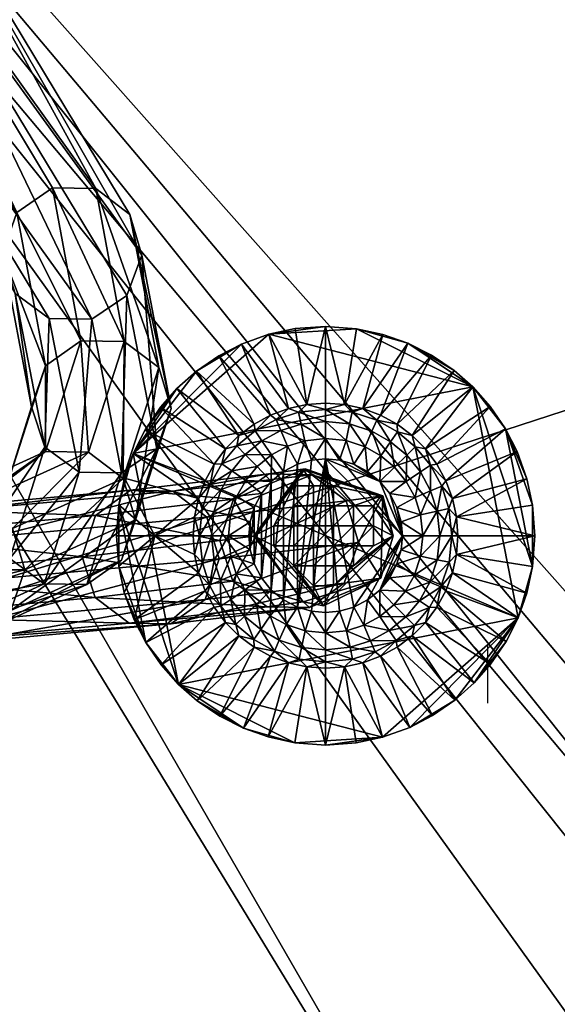
# Model space of a CAD drawing. Units: millimetres. Extents: x -670 to 670, y -669 to 671.
# Drawn here: x 14 to 33, y -16 to 19 of the extents above; entities that cross this region are included whole.
import ezdxf

# ---------------------------------------------------------------- set-up
doc = ezdxf.new("R2010")
doc.units = ezdxf.units.MM
doc.header["$MEASUREMENT"] = 0
doc.layers.add('DEFAULT', color=7, linetype='Continuous')
doc.layers.add('PREDEFINITO', color=7, linetype='Continuous')

msp = doc.modelspace()

# ---------------------------------------------------------------- linework, layer by layer
at = {"layer": 'DEFAULT'}
msp.add_line((30.851, -3.167, 68.7), (30.851, -5.264, 68.7), dxfattribs=at)
msp.add_circle((0.051, 0.736, 66.5), 69.8, dxfattribs=at)
msp.add_rational_spline([(69.351, 0.736, 2.7), (69.351, -45.57, 2.7), (26.571, -63.29, 2.7), (-16.21, -81.01, 2.7), (-48.952, -48.268, 2.7), (-81.695, -15.525, 2.7), (-63.975, 27.256, 2.7), (-46.254, 70.036, 2.7), (0.051, 70.036, 2.7), (28.756, 70.036, 2.7), (49.054, 49.738, 2.7), (69.351, 29.441, 2.7), (69.351, 0.736, 2.7)], [1, 0.831468613187, 1, 0.831468613187, 1, 0.831468613187, 1, 0.831468613187, 1, 0.923878723631, 1, 0.923878723631, 1], degree=2, knots=[0, 0, 0, 81.642991, 81.642991, 163.285982, 163.285982, 244.928973, 244.928973, 326.571964, 326.571964, 381.000001, 381.000001, 435.428038, 435.428038, 435.428038], dxfattribs=at)

# ---------------------------------------------------------------- meshes
at = {"layer": 'PREDEFINITO'}
mesh = msp.add_polyface(dxfattribs=at)
corners = [(-24.816, 43.805, 1233.11), (-30.868, 42.826, 1233.916), (-26.062, 45.964, 1233.916), (-21.98, 50.467, 1235.127), (-27.146, 47.841, 1235.127), (-28.067, 49.437, 1236.671), (-22.726, 52.152, 1236.671), (-21.102, 48.486, 1233.916), (-20.092, 46.206, 1233.11), (-16.289, 50.339, 1233.916), (-16.967, 52.398, 1235.127), (-15.509, 47.972, 1233.11), (-10.433, 49.351, 1233.11), (-10.959, 51.788, 1233.916), (-5.853, 50.117, 1233.11), (-23.449, 41.437, 1232.819), (-27.104, 39.096, 1232.819), (0.256, 47.734, 1232.819), (-2.129, 47.684, 1232.819), (-0.769, 50.462, 1233.11), (-4.489, 47.515, 1232.819), (-6.816, 47.23, 1232.819), (-9.103, 46.834, 1232.819), (-11.342, 46.333, 1232.819), (-13.526, 45.73, 1232.819), (-15.65, 45.034, 1232.819), (-19.696, 43.384, 1232.819), (-29.392, 40.817, 1233.11), (3.632, 50.339, 1233.11), (-30.528, 36.426, 1232.819), (-27.104, 39.096, 1232.819), (-15.65, 45.034, 1232.819), (-23.449, 41.437, 1232.819), (-19.696, 43.384, 1232.819), (-4.489, 47.515, 1232.819), (-2.129, 47.684, 1232.819), (2.655, 47.662, 1232.819), (0.256, 47.734, 1232.819), (5.06, 47.467, 1232.819), (7.462, 47.146, 1232.819), (-0.153, -46.265, 1232.819), (-43.231, 19.054, 1232.819), (-13.526, 45.73, 1232.819), (-36.565, 30.2, 1232.819), (35.795, 48.926, 1254.819), (30.939, 52.173, 1254.819), (-54.807, -23.567, 1254.819), (-59.941, -0.255, 1254.819), (-58.6, -11.914, 1254.819), (-29.949, 52.696, 1254.819)]
mesh.append_faces([[corners[k] for k in face] for face in [(0, 1, 2, 2), (3, 4, 5, 5), (3, 5, 6, 6), (7, 2, 4, 4), (7, 4, 3, 3), (8, 0, 2, 2), (8, 2, 7, 7), (9, 7, 3, 3), (9, 3, 10, 10), (11, 8, 7, 7), (11, 7, 9, 9), (12, 11, 9, 9), (12, 9, 13, 13), (14, 12, 13, 13), (15, 16, 0, 0), (17, 18, 19, 19), (18, 20, 14, 14), (20, 21, 14, 14), (21, 22, 12, 12), (22, 23, 12, 12), (23, 24, 11, 11), (24, 25, 11, 11), (25, 26, 8, 8), (26, 15, 0, 0), (27, 0, 16, 16), (0, 8, 26, 26), (8, 11, 25, 25), (11, 12, 23, 23), (12, 14, 21, 21), (14, 19, 18, 18), (19, 28, 17, 17), (29, 30, 31, 31), (30, 32, 33, 33), (33, 31, 30, 30), (34, 35, 36, 36), (35, 37, 36, 36), (36, 38, 34, 34), (38, 39, 34, 34), (40, 41, 42, 42), (43, 29, 31, 31), (44, 45, 46, 46), (47, 48, 45, 45), (48, 46, 45, 45), (49, 47, 45, 45)]])
mesh = msp.add_polyface(dxfattribs=at)
corners = [(29.679, 40.68, 1233.11), (25.654, 43.372, 1233.11), (26.938, 45.509, 1233.916), (31.164, 42.682, 1233.916), (36.733, 40.899, 1235.127), (33.553, 45.903, 1236.671), (37.975, 42.26, 1236.671), (35.271, 39.299, 1233.916), (32.455, 44.423, 1235.127), (33.59, 37.458, 1233.11), (38.778, 35.776, 1233.916), (36.929, 34.104, 1233.11), (35.799, 31.248, 1232.819), (34.308, 32.913, 1232.819), (32.717, 34.527, 1232.819), (31.029, 36.081, 1232.819), (29.246, 37.567, 1232.819), (27.373, 38.977, 1232.819), (25.414, 40.304, 1232.819), (23.374, 41.539, 1232.819), (21.572, 45.571, 1233.11), (40.134, 30.177, 1233.11), (-13.526, 45.73, 1232.819), (-11.342, 46.333, 1232.819), (33.844, -31.931, 1232.819), (-9.103, 46.834, 1232.819), (43.027, -18.294, 1232.819), (-6.816, 47.23, 1232.819), (35.799, 31.248, 1232.819), (7.462, 47.146, 1232.819), (9.85, 46.701, 1232.819), (16.839, 44.634, 1232.819), (19.079, 43.71, 1232.819), (25.414, 40.304, 1232.819), (21.26, 42.677, 1232.819), (23.374, 41.539, 1232.819), (27.373, 38.977, 1232.819), (34.308, 32.913, 1232.819), (29.246, 37.567, 1232.819), (31.029, 36.081, 1232.819), (32.717, 34.527, 1232.819), (38.478, 27.797, 1232.819), (44.759, -13.763, 1232.819), (43.951, -16.054, 1232.819), (41.994, -20.475, 1232.819), (35.795, 48.926, 1254.819), (-54.807, -23.567, 1254.819), (58.703, 13.383, 1254.819)]
mesh.append_faces([[corners[k] for k in face] for face in [(0, 1, 2, 2), (0, 2, 3, 3), (4, 5, 6, 6), (7, 3, 8, 8), (7, 8, 4, 4), (9, 0, 3, 3), (9, 3, 7, 7), (10, 7, 4, 4), (11, 9, 7, 7), (11, 7, 10, 10), (12, 13, 11, 11), (13, 14, 11, 11), (14, 15, 9, 9), (15, 16, 9, 9), (16, 17, 0, 0), (17, 18, 0, 0), (18, 19, 1, 1), (20, 1, 19, 19), (1, 0, 18, 18), (0, 9, 16, 16), (9, 11, 14, 14), (11, 21, 12, 12), (22, 23, 24, 24), (23, 25, 26, 26), (25, 27, 28, 28), (29, 30, 28, 28), (31, 32, 33, 33), (32, 34, 33, 33), (34, 35, 33, 33), (33, 36, 37, 37), (36, 38, 39, 39), (39, 40, 37, 37), (37, 28, 33, 33), (28, 41, 25, 25), (42, 43, 25, 25), (43, 26, 25, 25), (26, 44, 23, 23), (28, 27, 29, 29), (28, 30, 31, 31), (31, 33, 28, 28), (37, 36, 39, 39), (25, 41, 42, 42), (45, 46, 47, 47)]])
mesh = msp.add_polyface(dxfattribs=at)
corners = [(42.689, -24.869, 1233.11), (44.888, -20.786, 1233.11), (47.135, -21.865, 1233.916), (44.826, -26.152, 1233.916), (43.74, -31.67, 1235.127), (48.264, -28.216, 1236.671), (45.22, -32.767, 1236.671), (41.999, -30.379, 1233.916), (46.684, -27.268, 1235.127), (39.997, -28.894, 1233.11), (41.576, -37.19, 1236.671), (46.465, -33.691, 1238.564), (42.721, -38.235, 1238.564), (40.216, -35.947, 1235.127), (38.616, -34.486, 1233.916), (36.775, -32.804, 1233.11), (35.093, -37.992, 1233.916), (33.421, -36.143, 1233.11), (30.565, -35.013, 1232.819), (32.23, -33.522, 1232.819), (33.844, -31.931, 1232.819), (35.398, -30.243, 1232.819), (36.884, -28.461, 1232.819), (38.294, -26.588, 1232.819), (39.621, -24.628, 1232.819), (40.856, -22.589, 1232.819), (41.994, -20.475, 1232.819), (43.027, -18.294, 1232.819), (43.951, -16.054, 1232.819), (46.677, -16.573, 1233.11), (44.759, -13.763, 1232.819), (29.494, -39.348, 1233.11), (41.994, -20.475, 1232.819), (40.856, -22.589, 1232.819), (39.621, -24.628, 1232.819), (38.294, -26.588, 1232.819), (33.844, -31.931, 1232.819), (36.884, -28.461, 1232.819), (35.398, -30.243, 1232.819), (-13.526, 45.73, 1232.819), (-0.153, -46.265, 1232.819), (-11.342, 46.333, 1232.819), (-54.807, -23.567, 1254.819), (48.242, -35.009, 1254.819), (58.703, 13.383, 1254.819)]
mesh.append_faces([[corners[k] for k in face] for face in [(0, 1, 2, 2), (0, 2, 3, 3), (4, 5, 6, 6), (7, 3, 8, 8), (7, 8, 4, 4), (9, 0, 3, 3), (9, 3, 7, 7), (10, 6, 11, 11), (10, 11, 12, 12), (13, 4, 6, 6), (13, 6, 10, 10), (14, 7, 4, 4), (14, 4, 13, 13), (15, 9, 7, 7), (15, 7, 14, 14), (16, 14, 13, 13), (17, 15, 14, 14), (17, 14, 16, 16), (18, 19, 17, 17), (19, 20, 17, 17), (20, 21, 15, 15), (21, 22, 15, 15), (22, 23, 9, 9), (23, 24, 9, 9), (24, 25, 0, 0), (25, 26, 1, 1), (26, 27, 1, 1), (27, 28, 29, 29), (28, 30, 29, 29), (29, 1, 27, 27), (1, 0, 25, 25), (0, 9, 24, 24), (9, 15, 22, 22), (15, 17, 20, 20), (17, 31, 18, 18), (32, 33, 34, 34), (34, 35, 36, 36), (35, 37, 36, 36), (37, 38, 36, 36), (39, 36, 40, 40), (36, 41, 34, 34), (41, 32, 34, 34), (42, 43, 44, 44)]])
mesh = msp.add_polyface(dxfattribs=at)
corners = [(24.622, 2.519, 1201.2), (24.245, 3.115, 1201.204), (23.907, 2.519, 1201.2), (25.338, 2.519, 1201.2), (15.139, 8.515, 445.336), (13.921, 9.412, 445.103), (14.98, 3.908, 411.431), (16.211, 3.007, 411.56), (13.468, 10.847, 444.821), (14.511, 5.351, 411.223), (13.253, 1.371, 377.62), (7.077, 21.813, 518.838), (5.451, 24.151, 518.214), (17.926, 9.347, 445.358), (16.663, 8.492, 445.433), (17.738, 2.983, 411.562), (18.994, 3.843, 411.437), (9.85, 22.647, 519.107), (1.984, 29.218, 568.513), (18.03, 12.249, 444.85), (18.458, 10.786, 445.135), (19.511, 5.289, 411.228), (19.067, 6.759, 411.016), (18.239, 1.308, 377.246), (17.787, 2.788, 377.151), (9.991, 25.555, 518.648), (2.099, 32.152, 568.26), (15.002, 3.752, 377.279), (16.549, 3.723, 377.164), (12.602, 1.934, 342.808), (15.26, 13.202, 444.512), (16.808, 13.173, 444.612), (17.832, 7.688, 410.883), (16.28, 7.717, 410.88), (7.257, 26.51, 518.09), (23.016, 2.949, 1131.474), (24.561, 2.92, 1131.327), (19.579, 2.332, 1096.988), (24.321, 3.125, 1154.049), (27.106, 2.157, 1154.001), (24.321, 3.125, 1169.367), (13.468, 10.847, 444.821), (13.974, 12.312, 444.592), (15.002, 6.822, 411.011), (14.511, 5.351, 411.223), (13.733, 2.852, 377.454), (13.253, 1.371, 377.62), (5.451, 24.151, 518.214), (24.245, 3.115, 1201.204), (27.031, 2.147, 1201.2)]
mesh.append_faces([[corners[k] for k in face] for face in [(0, 1, 2, 2), (3, 1, 0, 0), (4, 5, 6, 6), (4, 6, 7, 7), (5, 8, 9, 9), (5, 9, 6, 6), (6, 9, 10, 10), (5, 4, 11, 11), (12, 8, 5, 5), (11, 12, 5, 5), (13, 14, 15, 15), (13, 15, 16, 16), (14, 4, 7, 7), (14, 7, 15, 15), (14, 13, 17, 17), (11, 4, 14, 14), (17, 11, 14, 14), (18, 11, 17, 17), (19, 20, 21, 21), (19, 21, 22, 22), (20, 13, 16, 16), (20, 16, 21, 21), (22, 21, 23, 23), (22, 23, 24, 24), (20, 19, 25, 25), (17, 13, 20, 20), (25, 17, 20, 20), (26, 17, 25, 25), (27, 28, 29, 29), (30, 31, 32, 32), (30, 32, 33, 33), (31, 19, 22, 22), (31, 22, 32, 32), (32, 22, 24, 24), (32, 24, 28, 28), (33, 32, 28, 28), (33, 28, 27, 27), (31, 30, 34, 34), (25, 19, 31, 31), (34, 25, 31, 31), (35, 36, 37, 37), (36, 35, 38, 38), (38, 39, 36, 36), (40, 39, 38, 38), (41, 42, 43, 43), (41, 43, 44, 44), (42, 30, 33, 33), (42, 33, 43, 43), (43, 33, 27, 27), (43, 27, 45, 45), (44, 43, 45, 45), (44, 45, 46, 46), (42, 41, 47, 47), (34, 30, 42, 42), (47, 34, 42, 42), (48, 49, 40, 40)]])
mesh = msp.add_polyface(dxfattribs=at)
corners = [(-33.488, -35.989, 1233.11), (-29.577, -39.212, 1233.11), (-31.062, -41.214, 1233.916), (-35.169, -37.83, 1233.916), (-42.798, -38.038, 1238.564), (-39.707, -42.8, 1240.717), (-43.665, -38.823, 1240.717), (-41.648, -36.998, 1236.671), (-38.918, -41.936, 1238.564), (-40.282, -35.762, 1235.127), (-36.63, -39.43, 1235.127), (-37.873, -40.791, 1236.671), (-38.675, -34.308, 1233.916), (-36.826, -32.635, 1233.11), (-45.272, -32.558, 1236.671), (-43.787, -31.468, 1235.127), (-42.04, -30.185, 1233.916), (-40.031, -28.709, 1233.11), (-43.02, -24.133, 1233.11), (-42.647, -18.91, 1232.819), (-40.652, -22.766, 1232.819), (-43.02, -24.133, 1233.11), (-40.652, -22.766, 1232.819), (-38.376, -26.328, 1232.819), (-35.696, -29.78, 1232.819), (-34.205, -31.445, 1232.819), (-32.615, -33.058, 1232.819), (-30.927, -34.612, 1232.819), (-29.144, -36.098, 1232.819), (-27.271, -37.509, 1232.819), (-25.311, -38.835, 1232.819), (-44.737, 14.982, 1232.819), (-43.231, 19.054, 1232.819), (-0.153, -46.265, 1232.819), (-2.553, -46.194, 1232.819), (-35.696, -29.78, 1232.819), (-23.272, -40.071, 1232.819), (-25.311, -38.835, 1232.819), (-27.271, -37.509, 1232.819), (-29.144, -36.098, 1232.819), (-30.927, -34.612, 1232.819), (-32.615, -33.058, 1232.819), (-34.205, -31.445, 1232.819), (-38.376, -26.328, 1232.819), (-40.652, -22.766, 1232.819), (-54.807, -23.567, 1254.819), (-51.91, -29.266, 1254.819), (44.355, -39.727, 1254.819), (48.242, -35.009, 1254.819)]
mesh.append_faces([[corners[k] for k in face] for face in [(0, 1, 2, 2), (0, 2, 3, 3), (4, 5, 6, 6), (7, 8, 4, 4), (9, 10, 11, 11), (9, 11, 7, 7), (12, 3, 10, 10), (12, 10, 9, 9), (13, 0, 3, 3), (13, 3, 12, 12), (14, 7, 4, 4), (15, 9, 7, 7), (16, 12, 9, 9), (16, 9, 15, 15), (17, 13, 12, 12), (17, 12, 16, 16), (18, 17, 16, 16), (19, 20, 21, 21), (22, 23, 18, 18), (23, 24, 17, 17), (24, 25, 13, 13), (25, 26, 13, 13), (26, 27, 0, 0), (27, 28, 0, 0), (28, 29, 1, 1), (29, 30, 1, 1), (1, 0, 28, 28), (0, 13, 26, 26), (13, 17, 24, 24), (17, 18, 23, 23), (31, 32, 33, 33), (33, 34, 35, 35), (36, 37, 35, 35), (37, 38, 35, 35), (38, 39, 35, 35), (39, 40, 41, 41), (41, 42, 35, 35), (35, 43, 33, 33), (43, 44, 31, 31), (31, 33, 43, 43), (35, 34, 36, 36), (35, 39, 41, 41), (45, 46, 47, 47), (47, 48, 45, 45)]])
mesh = msp.add_polyface(dxfattribs=at)
corners = [(25.051, 8.234, 1232.819), (24.376, 5.431, 1203.016), (23.958, 8.154, 1232.819), (23.015, 7.953, 1232.819), (23.715, 5.287, 1203.016), (22.036, 7.601, 1232.819), (23.08, 5.05, 1203.016), (21.22, 7.182, 1232.819), (22.486, 4.726, 1203.016), (20.418, 6.632, 1232.819), (21.944, 4.32, 1203.016), (19.722, 6.012, 1232.819), (21.465, 3.841, 1203.016), (19.134, 5.343, 1232.819), (21.06, 3.299, 1203.016), (18.582, 4.53, 1232.819), (20.735, 2.705, 1203.016), (18.153, 3.678, 1232.819), (25.051, 5.479, 1203.016), (26.159, 8.152, 1232.819), (25.051, 8.234, 1232.819), (23.015, 7.953, 1232.819), (23.958, 8.154, 1232.819), (22.036, 7.601, 1232.819), (18.153, 3.678, 1232.819), (21.22, 7.182, 1232.819), (20.418, 6.632, 1232.819), (19.722, 6.012, 1232.819), (19.134, 5.343, 1232.819), (18.582, 4.53, 1232.819), (24.174, 4.733, 1201.716), (25.051, 4.828, 1201.716), (25.051, 4.219, 1201.339), (24.304, 4.138, 1201.339), (24.081, 5.155, 1202.273), (25.051, 5.26, 1202.273), (23.445, 4.5, 1201.716), (23.684, 3.94, 1201.339), (23.275, 4.897, 1202.273), (22.767, 4.132, 1201.716), (23.106, 3.626, 1201.339), (22.526, 4.49, 1202.273), (22.17, 3.643, 1201.716), (21.867, 3.95, 1202.273), (21.329, 3.308, 1202.273), (25.051, 3.487, 1201.2), (24.55, 3.442, 1201.2), (24.038, 3.294, 1201.2), (21.465, 3.841, 1203.016), (21.944, 4.32, 1203.016), (22.486, 4.726, 1203.016), (23.08, 5.05, 1203.016), (23.715, 5.287, 1203.016), (24.376, 5.431, 1203.016), (25.051, 5.479, 1203.016)]
mesh.append_faces([[corners[k] for k in face] for face in [(0, 1, 2, 2), (2, 1, 3, 3), (3, 4, 5, 5), (5, 6, 7, 7), (7, 8, 9, 9), (9, 10, 11, 11), (11, 12, 13, 13), (13, 14, 15, 15), (15, 16, 17, 17), (14, 13, 12, 12), (12, 11, 10, 10), (10, 9, 8, 8), (8, 7, 6, 6), (6, 5, 4, 4), (4, 3, 1, 1), (1, 0, 18, 18), (19, 20, 21, 21), (20, 22, 21, 21), (21, 23, 24, 24), (23, 25, 26, 26), (26, 27, 24, 24), (27, 28, 29, 29), (29, 24, 27, 27), (24, 23, 26, 26), (30, 31, 32, 32), (30, 32, 33, 33), (34, 35, 31, 31), (34, 31, 30, 30), (36, 30, 33, 33), (36, 33, 37, 37), (38, 34, 30, 30), (38, 30, 36, 36), (39, 36, 37, 37), (39, 37, 40, 40), (41, 38, 36, 36), (41, 36, 39, 39), (42, 39, 40, 40), (43, 41, 39, 39), (43, 39, 42, 42), (44, 43, 42, 42), (45, 46, 32, 32), (46, 47, 33, 33), (48, 49, 43, 43), (49, 50, 41, 41), (50, 51, 41, 41), (51, 52, 38, 38), (52, 53, 34, 34), (53, 54, 35, 35), (33, 32, 46, 46), (35, 34, 53, 53), (37, 33, 47, 47), (34, 38, 52, 52), (38, 41, 51, 51), (41, 43, 49, 49), (43, 44, 48, 48)]])
mesh = msp.add_polyface(dxfattribs=at)
corners = [(31.918, 3.75, 1232.819), (29.367, 2.705, 1203.016), (31.499, 4.566, 1232.819), (29.043, 3.299, 1203.016), (30.949, 5.368, 1232.819), (28.637, 3.841, 1203.016), (30.329, 6.063, 1232.819), (28.158, 4.32, 1203.016), (29.66, 6.651, 1232.819), (27.616, 4.726, 1203.016), (28.847, 7.203, 1232.819), (27.022, 5.05, 1203.016), (27.994, 7.633, 1232.819), (26.388, 5.287, 1203.016), (27.108, 7.947, 1232.819), (25.727, 5.431, 1203.016), (26.159, 8.152, 1232.819), (25.051, 8.234, 1232.819), (25.051, 5.479, 1203.016), (32.269, 2.77, 1232.819), (31.918, 3.75, 1232.819), (31.499, 4.566, 1232.819), (30.949, 5.368, 1232.819), (30.329, 6.063, 1232.819), (29.66, 6.651, 1232.819), (27.994, 7.633, 1232.819), (28.847, 7.203, 1232.819), (27.108, 7.947, 1232.819), (26.159, 8.152, 1232.819), (23.015, 7.953, 1232.819), (18.153, 3.678, 1232.819), (27.38, 4.102, 1201.716), (27.527, 3.187, 1201.339), (27.033, 3.601, 1201.339), (27.625, 4.457, 1202.273), (28.267, 3.919, 1202.273), (27.96, 3.615, 1201.716), (26.711, 4.477, 1201.716), (26.464, 3.92, 1201.339), (26.886, 4.871, 1202.273), (25.912, 4.737, 1201.716), (25.784, 4.141, 1201.339), (26.003, 5.159, 1202.273), (25.051, 4.828, 1201.716), (25.051, 4.219, 1201.339), (25.051, 5.26, 1202.273), (26.558, 3.039, 1201.2), (26.065, 3.294, 1201.2), (25.552, 3.442, 1201.2), (25.051, 3.487, 1201.2), (25.051, 5.479, 1203.016), (25.727, 5.431, 1203.016), (26.388, 5.287, 1203.016), (27.022, 5.05, 1203.016), (27.616, 4.726, 1203.016), (28.158, 4.32, 1203.016), (28.637, 3.841, 1203.016), (28.807, 3.26, 1202.273)]
mesh.append_faces([[corners[k] for k in face] for face in [(0, 1, 2, 2), (2, 3, 4, 4), (4, 5, 6, 6), (6, 7, 8, 8), (8, 9, 10, 10), (10, 11, 12, 12), (12, 13, 14, 14), (14, 15, 16, 16), (16, 15, 17, 17), (18, 17, 15, 15), (15, 14, 13, 13), (13, 12, 11, 11), (11, 10, 9, 9), (9, 8, 7, 7), (7, 6, 5, 5), (5, 4, 3, 3), (19, 20, 21, 21), (21, 22, 23, 23), (23, 24, 25, 25), (24, 26, 25, 25), (25, 27, 28, 28), (23, 25, 28, 28), (28, 29, 23, 23), (29, 30, 23, 23), (31, 32, 33, 33), (34, 35, 36, 36), (34, 36, 31, 31), (37, 31, 33, 33), (37, 33, 38, 38), (39, 34, 31, 31), (39, 31, 37, 37), (40, 37, 38, 38), (40, 38, 41, 41), (42, 39, 37, 37), (42, 37, 40, 40), (43, 40, 41, 41), (43, 41, 44, 44), (45, 42, 40, 40), (45, 40, 43, 43), (46, 47, 38, 38), (47, 48, 41, 41), (48, 49, 44, 44), (50, 51, 45, 45), (51, 52, 42, 42), (52, 53, 39, 39), (53, 54, 39, 39), (54, 55, 34, 34), (55, 56, 35, 35), (57, 35, 56, 56), (35, 34, 55, 55), (34, 39, 54, 54), (41, 38, 47, 47), (39, 42, 52, 52), (44, 41, 48, 48), (42, 45, 51, 51)]])
mesh = msp.add_polyface(dxfattribs=at)
corners = [(32.551, 0.734, 1232.819), (29.748, 1.41, 1203.016), (32.471, 1.827, 1232.819), (32.269, 2.77, 1232.819), (29.604, 2.071, 1203.016), (31.918, 3.75, 1232.819), (29.043, 3.299, 1203.016), (31.499, 4.566, 1232.819), (29.367, 2.705, 1203.016), (29.796, 0.734, 1203.016), (32.471, 1.827, 1232.819), (32.269, 2.77, 1232.819), (31.499, 4.566, 1232.819), (32.469, -0.373, 1232.819), (30.329, 6.063, 1232.819), (31.95, -2.209, 1232.819), (18.153, 3.678, 1232.819), (25.051, 3.487, 1201.2), (25.552, 3.442, 1201.2), (26.998, 2.681, 1201.2), (26.065, 3.294, 1201.2), (26.558, 3.039, 1201.2), (27.356, 2.241, 1201.2), (27.804, 0.734, 1201.2), (27.611, 1.748, 1201.2), (27.759, 1.235, 1201.2), (26.065, -1.826, 1201.2), (29.05, 1.612, 1201.716), (29.145, 0.734, 1201.716), (28.536, 0.734, 1201.339), (28.455, 1.481, 1201.339), (29.472, 1.704, 1202.273), (29.577, 0.734, 1202.273), (28.817, 2.341, 1201.716), (28.257, 2.102, 1201.339), (29.214, 2.51, 1202.273), (28.448, 3.019, 1201.716), (27.943, 2.679, 1201.339), (28.807, 3.26, 1202.273), (27.96, 3.615, 1201.716), (27.527, 3.187, 1201.339), (28.267, 3.919, 1202.273), (27.38, 4.102, 1201.716), (27.759, 1.235, 1201.2), (27.611, 1.748, 1201.2), (27.356, 2.241, 1201.2), (26.998, 2.681, 1201.2), (26.558, 3.039, 1201.2), (27.033, 3.601, 1201.339), (28.637, 3.841, 1203.016), (29.043, 3.299, 1203.016), (29.367, 2.705, 1203.016), (29.604, 2.071, 1203.016), (29.748, 1.41, 1203.016), (29.796, 0.734, 1203.016), (26.464, 3.92, 1201.339)]
mesh.append_faces([[corners[k] for k in face] for face in [(0, 1, 2, 2), (2, 1, 3, 3), (3, 4, 5, 5), (6, 7, 8, 8), (8, 5, 4, 4), (4, 3, 1, 1), (1, 0, 9, 9), (10, 11, 12, 12), (13, 10, 12, 12), (12, 14, 13, 13), (15, 13, 14, 14), (14, 16, 15, 15), (17, 18, 19, 19), (18, 20, 19, 19), (20, 21, 19, 19), (19, 22, 23, 23), (22, 24, 23, 23), (24, 25, 23, 23), (23, 26, 17, 17), (17, 19, 23, 23), (27, 28, 29, 29), (27, 29, 30, 30), (31, 32, 28, 28), (31, 28, 27, 27), (33, 27, 30, 30), (33, 30, 34, 34), (35, 31, 27, 27), (35, 27, 33, 33), (36, 33, 34, 34), (36, 34, 37, 37), (38, 35, 33, 33), (38, 33, 36, 36), (39, 36, 37, 37), (39, 37, 40, 40), (41, 38, 36, 36), (41, 36, 39, 39), (42, 39, 40, 40), (43, 44, 30, 30), (44, 45, 34, 34), (45, 46, 37, 37), (46, 47, 48, 48), (49, 50, 38, 38), (50, 51, 38, 38), (51, 52, 35, 35), (52, 53, 31, 31), (53, 54, 32, 32), (30, 29, 43, 43), (32, 31, 53, 53), (34, 30, 44, 44), (31, 35, 52, 52), (37, 34, 45, 45), (35, 38, 51, 51), (40, 37, 46, 46), (48, 40, 46, 46), (55, 48, 47, 47)]])
mesh = msp.add_polyface(dxfattribs=at)
corners = [(24.622, 1.802, 1201.2), (23.907, 1.802, 1201.2), (23.907, 1.085, 1201.2), (25.338, 1.802, 1201.2), (24.622, 1.085, 1201.2), (26.053, 1.802, 1201.2), (25.338, 1.085, 1201.2), (26.769, 1.802, 1201.2), (26.053, 1.085, 1201.2), (26.769, 1.085, 1201.2), (24.622, 2.519, 1201.2), (23.907, 2.519, 1201.2), (25.338, 2.519, 1201.2), (22.476, 0.724, 1201.207), (24.245, 3.115, 1201.204), (27.031, 2.147, 1201.2), (27.476, 0.724, 1201.2), (23.191, 1.085, 1201.2), (14.98, 3.908, 411.431), (13.253, 1.371, 377.62), (13.73, -0.081, 377.711), (16.211, 3.007, 411.56), (19.511, 5.289, 411.228), (18.994, 3.843, 411.437), (17.733, -0.148, 377.411), (18.239, 1.308, 377.246), (26.235, 0.496, 1131.197), (25.791, 1.981, 1131.221), (27.106, 2.157, 1154.001), (27.107, 2.157, 1169.386), (27.033, -0.789, 1154.01), (15.002, 3.752, 377.279), (12.602, 1.934, 342.808), (11.066, 1.964, 343.03), (16.549, 3.723, 377.164), (17.787, 2.788, 377.151), (13.827, 0.996, 342.651), (8.496, 0.997, 308.122), (7.278, 1.936, 308.325), (5.745, 1.965, 308.562), (23.016, 2.949, 1131.474), (19.579, 2.332, 1096.988), (18.055, 2.362, 1097.276), (24.561, 2.92, 1131.327), (20.796, 1.394, 1096.777), (13.201, 0.706, 1062.688), (11.999, 1.644, 1062.972), (10.494, 1.674, 1063.349), (24.321, 3.125, 1169.367), (13.253, 1.371, 377.62), (13.733, 2.852, 377.454), (9.803, 1.06, 343.231), (21.257, 0.558, 1131.673), (21.744, 2.045, 1131.608), (16.802, 1.458, 1097.531), (24.321, 3.125, 1154.049), (22.551, 0.734, 1154.086), (22.551, 0.734, 1169.352), (22.476, 0.724, 1201.207), (24.245, 3.115, 1201.204), (27.031, 2.147, 1201.2), (27.476, 0.724, 1201.2)]
mesh.append_faces([[corners[k] for k in face] for face in [(0, 1, 2, 2), (3, 0, 4, 4), (5, 3, 6, 6), (7, 5, 8, 8), (7, 8, 9, 9), (10, 11, 1, 1), (10, 1, 0, 0), (12, 10, 0, 0), (12, 0, 3, 3), (13, 11, 14, 14), (14, 12, 15, 15), (15, 7, 16, 16), (2, 1, 17, 17), (5, 12, 3, 3), (9, 16, 7, 7), (7, 15, 5, 5), (11, 17, 1, 1), (13, 17, 11, 11), (12, 5, 15, 15), (18, 19, 20, 20), (21, 18, 20, 20), (22, 23, 24, 24), (22, 24, 25, 25), (26, 27, 28, 28), (29, 30, 28, 28), (31, 32, 33, 33), (34, 35, 36, 36), (34, 36, 32, 32), (32, 37, 38, 38), (33, 32, 38, 38), (33, 38, 39, 39), (40, 41, 42, 42), (43, 27, 44, 44), (43, 44, 41, 41), (41, 44, 45, 45), (41, 45, 46, 46), (42, 41, 46, 46), (42, 46, 47, 47), (28, 27, 43, 43), (48, 29, 28, 28), (49, 50, 51, 51), (50, 31, 33, 33), (50, 33, 51, 51), (51, 33, 39, 39), (52, 53, 54, 54), (53, 40, 42, 42), (53, 42, 54, 54), (54, 42, 47, 47), (55, 40, 53, 53), (56, 55, 53, 53), (57, 48, 55, 55), (57, 55, 56, 56), (58, 59, 57, 57), (60, 61, 29, 29), (29, 48, 60, 60), (48, 57, 59, 59)]])
mesh = msp.add_polyface(dxfattribs=at)
corners = [(18.153, 3.678, 1232.819), (20.499, 2.071, 1203.016), (17.839, 2.791, 1232.819), (18.929, 0.734, 1217.917), (17.634, 1.842, 1232.819), (17.551, 0.734, 1232.819), (20.307, 0.734, 1203.016), (20.355, 1.41, 1203.016), (20.735, 2.705, 1203.016), (18.582, 4.53, 1232.819), (21.06, 3.299, 1203.016), (18.153, 3.678, 1232.819), (17.839, 2.791, 1232.819), (17.634, 1.842, 1232.819), (23.545, -1.57, 1201.2), (23.104, -1.212, 1201.2), (23.545, 3.039, 1201.2), (22.747, -0.772, 1201.2), (23.104, 2.681, 1201.2), (22.491, -0.279, 1201.2), (22.747, 2.241, 1201.2), (22.344, 0.233, 1201.2), (22.491, 1.748, 1201.2), (22.298, 0.734, 1201.2), (22.344, 1.235, 1201.2), (24.55, 3.442, 1201.2), (25.051, 3.487, 1201.2), (24.038, -1.826, 1201.2), (22.17, 3.643, 1201.716), (23.106, 3.626, 1201.339), (22.599, 3.21, 1201.339), (21.684, 3.063, 1201.716), (22.185, 2.717, 1201.339), (21.329, 3.308, 1202.273), (21.309, 2.394, 1201.716), (21.866, 2.147, 1201.339), (20.914, 2.569, 1202.273), (21.049, 1.595, 1201.716), (21.644, 1.467, 1201.339), (20.627, 1.686, 1202.273), (20.957, 0.734, 1201.716), (21.566, 0.734, 1201.339), (20.526, 0.734, 1202.273), (24.038, 3.294, 1201.2), (23.545, 3.039, 1201.2), (23.684, 3.94, 1201.339), (23.104, 2.681, 1201.2), (22.747, 2.241, 1201.2), (22.491, 1.748, 1201.2), (22.344, 1.235, 1201.2), (22.298, 0.734, 1201.2), (20.307, 0.734, 1203.016), (20.355, 1.41, 1203.016), (20.499, 2.071, 1203.016), (20.735, 2.705, 1203.016), (21.06, 3.299, 1203.016), (21.465, 3.841, 1203.016)]
mesh.append_faces([[corners[k] for k in face] for face in [(0, 1, 2, 2), (2, 3, 4, 4), (4, 3, 5, 5), (6, 3, 7, 7), (7, 3, 1, 1), (1, 0, 8, 8), (8, 9, 10, 10), (1, 3, 2, 2), (11, 12, 13, 13), (14, 15, 16, 16), (15, 17, 18, 18), (17, 19, 20, 20), (19, 21, 22, 22), (21, 23, 24, 24), (24, 22, 21, 21), (22, 20, 19, 19), (20, 18, 17, 17), (18, 16, 15, 15), (25, 26, 27, 27), (28, 29, 30, 30), (31, 28, 30, 30), (31, 30, 32, 32), (33, 28, 31, 31), (34, 31, 32, 32), (34, 32, 35, 35), (36, 33, 31, 31), (36, 31, 34, 34), (37, 34, 35, 35), (37, 35, 38, 38), (39, 36, 34, 34), (39, 34, 37, 37), (40, 37, 38, 38), (40, 38, 41, 41), (42, 39, 37, 37), (42, 37, 40, 40), (43, 44, 45, 45), (44, 46, 29, 29), (46, 47, 32, 32), (47, 48, 35, 35), (48, 49, 38, 38), (49, 50, 41, 41), (51, 52, 42, 42), (52, 53, 39, 39), (53, 54, 36, 36), (54, 55, 36, 36), (55, 56, 33, 33), (29, 45, 44, 44), (30, 29, 46, 46), (32, 30, 46, 46), (35, 32, 47, 47), (33, 36, 55, 55), (38, 35, 48, 48), (36, 39, 53, 53), (41, 38, 49, 49), (39, 42, 52, 52)]])
mesh = msp.add_polyface(dxfattribs=at)
corners = [(14.963, -0.989, 377.696), (13.73, -0.081, 377.711), (9.79, -1.884, 343.295), (11.011, -2.794, 343.138), (13.253, 1.371, 377.62), (9.322, -0.427, 343.332), (4.449, -1.883, 308.7), (16.211, 3.007, 411.56), (22.952, -1.811, 1131.54), (21.726, -0.9, 1131.646), (16.791, -1.485, 1097.593), (18.004, -2.396, 1097.382), (21.257, 0.558, 1131.673), (16.326, -0.028, 1097.652), (8.788, -0.717, 1063.822), (9.249, -2.174, 1063.733), (10.446, -3.085, 1063.45), (22.551, 0.734, 1154.086), (17.733, -0.148, 377.411), (16.486, -1.013, 377.582), (12.522, -2.819, 342.92), (13.763, -1.95, 342.722), (5.663, -2.793, 308.499), (7.172, -2.818, 308.266), (8.416, -1.949, 308.088), (17.738, 2.983, 411.562), (18.994, 3.843, 411.437), (-6.499, -3.527, 995.717), (13.143, -2.24, 1062.758), (11.928, -3.109, 1063.079), (25.722, -0.966, 1131.264), (19.504, -2.42, 1097.099), (20.735, -1.552, 1096.848), (24.472, -1.835, 1131.395), (2.106, 2.157, 247.05), (8.496, 0.997, 308.122), (8.93, -0.488, 308.032), (17.787, 2.788, 377.151), (18.239, 1.308, 377.246), (14.27, -0.489, 342.618), (13.827, 0.996, 342.651), (-4.781, -1.197, 995.276), (13.201, 0.706, 1062.688), (13.638, -0.779, 1062.606), (21.237, -0.091, 1096.724), (20.796, 1.394, 1096.777), (12.602, 1.934, 342.808), (13.253, 1.371, 377.62), (9.803, 1.06, 343.231), (9.322, -0.427, 343.332), (21.257, 0.558, 1131.673), (16.802, 1.458, 1097.531), (16.326, -0.028, 1097.652), (10.494, 1.674, 1063.349), (9.258, 0.77, 1063.676), (8.788, -0.717, 1063.822), (21.744, 2.045, 1131.608), (22.551, 0.734, 1154.086)]
mesh.append_faces([[corners[k] for k in face] for face in [(0, 1, 2, 2), (0, 2, 3, 3), (1, 4, 5, 5), (1, 5, 2, 2), (3, 2, 6, 6), (7, 1, 0, 0), (8, 9, 10, 10), (8, 10, 11, 11), (9, 12, 13, 13), (9, 13, 10, 10), (10, 13, 14, 14), (10, 14, 15, 15), (11, 10, 15, 15), (11, 15, 16, 16), (17, 12, 9, 9), (18, 19, 20, 20), (18, 20, 21, 21), (19, 0, 3, 3), (19, 3, 20, 20), (20, 3, 22, 22), (20, 22, 23, 23), (21, 20, 23, 23), (21, 23, 24, 24), (25, 7, 0, 0), (25, 0, 19, 19), (26, 25, 19, 19), (26, 19, 18, 18), (27, 28, 29, 29), (30, 31, 32, 32), (33, 8, 11, 11), (33, 11, 31, 31), (31, 11, 16, 16), (31, 16, 29, 29), (32, 31, 29, 29), (32, 29, 28, 28), (34, 35, 36, 36), (37, 38, 39, 39), (37, 39, 40, 40), (38, 18, 21, 21), (38, 21, 39, 39), (39, 21, 24, 24), (39, 24, 36, 36), (40, 39, 36, 36), (40, 36, 35, 35), (41, 42, 43, 43), (44, 32, 28, 28), (44, 28, 43, 43), (45, 44, 43, 43), (45, 43, 42, 42), (46, 40, 35, 35), (47, 48, 49, 49), (50, 51, 52, 52), (51, 53, 54, 54), (52, 51, 54, 54), (52, 54, 55, 55), (56, 50, 57, 57)]])
mesh = msp.add_polyface(dxfattribs=at)
corners = [(22.486, -3.257, 1203.016), (20.443, -5.183, 1232.819), (21.944, -2.851, 1203.016), (19.774, -4.595, 1232.819), (21.465, -2.373, 1203.016), (19.154, -3.899, 1232.819), (21.06, -1.831, 1203.016), (18.604, -3.097, 1232.819), (20.735, -1.237, 1203.016), (18.184, -2.281, 1232.819), (20.499, -0.602, 1203.016), (18.929, 0.734, 1217.917), (20.355, 0.059, 1203.016), (20.307, 0.734, 1203.016), (17.551, 0.734, 1232.819), (17.631, -0.358, 1232.819), (17.833, -1.302, 1232.819), (21.256, -5.734, 1232.819), (17.634, 1.842, 1232.819), (17.551, 0.734, 1232.819), (17.631, -0.358, 1232.819), (17.833, -1.302, 1232.819), (18.604, -3.097, 1232.819), (18.184, -2.281, 1232.819), (19.154, -3.899, 1232.819), (19.774, -4.595, 1232.819), (20.443, -5.183, 1232.819), (22.108, -6.164, 1232.819), (21.256, -5.734, 1232.819), (18.153, 3.678, 1232.819), (21.052, -0.143, 1201.716), (20.957, 0.734, 1201.716), (21.566, 0.734, 1201.339), (21.647, -0.013, 1201.339), (20.631, -0.236, 1202.273), (20.526, 0.734, 1202.273), (21.286, -0.872, 1201.716), (21.846, -0.633, 1201.339), (20.889, -1.042, 1202.273), (21.654, -1.55, 1201.716), (22.159, -1.21, 1201.339), (21.296, -1.791, 1202.273), (22.142, -2.147, 1201.716), (21.836, -2.45, 1202.273), (21.944, -2.851, 1203.016), (21.465, -2.373, 1203.016), (21.06, -1.831, 1203.016), (20.735, -1.237, 1203.016), (20.499, -0.602, 1203.016), (20.355, 0.059, 1203.016), (20.307, 0.734, 1203.016), (22.298, 0.734, 1201.2), (22.344, 0.233, 1201.2), (22.491, -0.279, 1201.2), (22.477, -2.988, 1202.273)]
mesh.append_faces([[corners[k] for k in face] for face in [(0, 1, 2, 2), (2, 3, 4, 4), (4, 5, 6, 6), (6, 7, 8, 8), (8, 9, 10, 10), (10, 11, 12, 12), (12, 11, 13, 13), (14, 11, 15, 15), (15, 11, 16, 16), (16, 11, 9, 9), (9, 8, 7, 7), (7, 6, 5, 5), (5, 4, 3, 3), (3, 2, 1, 1), (1, 0, 17, 17), (9, 11, 10, 10), (18, 19, 20, 20), (20, 21, 22, 22), (21, 23, 22, 22), (22, 24, 25, 25), (25, 26, 27, 27), (26, 28, 27, 27), (29, 18, 25, 25), (18, 20, 22, 22), (22, 25, 18, 18), (30, 31, 32, 32), (30, 32, 33, 33), (34, 35, 31, 31), (34, 31, 30, 30), (36, 30, 33, 33), (36, 33, 37, 37), (38, 34, 30, 30), (38, 30, 36, 36), (39, 36, 37, 37), (39, 37, 40, 40), (41, 38, 36, 36), (41, 36, 39, 39), (42, 39, 40, 40), (43, 41, 39, 39), (43, 39, 42, 42), (44, 45, 43, 43), (45, 46, 41, 41), (46, 47, 41, 41), (47, 48, 38, 38), (48, 49, 34, 34), (49, 50, 35, 35), (51, 52, 32, 32), (52, 53, 33, 33), (33, 32, 52, 52), (35, 34, 49, 49), (34, 38, 48, 48), (38, 41, 47, 47), (41, 43, 45, 45), (43, 54, 44, 44)]])
mesh = msp.add_polyface(dxfattribs=at)
corners = [(29.796, 0.734, 1203.016), (32.551, 0.734, 1232.819), (29.748, 0.059, 1203.016), (32.264, -1.322, 1232.819), (29.604, -0.602, 1203.016), (31.95, -2.209, 1232.819), (29.367, -1.237, 1203.016), (31.52, -3.061, 1232.819), (29.043, -1.831, 1203.016), (32.469, -0.373, 1232.819), (32.551, 0.734, 1232.819), (32.471, 1.827, 1232.819), (32.469, -0.373, 1232.819), (31.95, -2.209, 1232.819), (32.264, -1.322, 1232.819), (18.153, 3.678, 1232.819), (19.774, -4.595, 1232.819), (27.804, 0.734, 1201.2), (27.759, 0.233, 1201.2), (26.998, -1.212, 1201.2), (27.611, -0.279, 1201.2), (27.356, -0.772, 1201.2), (26.558, -1.57, 1201.2), (26.065, -1.826, 1201.2), (25.552, -1.973, 1201.2), (25.051, 3.487, 1201.2), (25.051, -2.019, 1201.2), (27.932, -2.175, 1201.716), (26.996, -2.158, 1201.339), (27.503, -1.742, 1201.339), (28.418, -1.594, 1201.716), (27.917, -1.248, 1201.339), (28.773, -1.84, 1202.273), (28.236, -2.481, 1202.273), (28.794, -0.926, 1201.716), (28.237, -0.679, 1201.339), (29.188, -1.101, 1202.273), (29.054, -0.127, 1201.716), (28.458, 0.001, 1201.339), (29.476, -0.218, 1202.273), (29.145, 0.734, 1201.716), (28.536, 0.734, 1201.339), (29.577, 0.734, 1202.273), (29.796, 0.734, 1203.016), (29.748, 0.059, 1203.016), (29.604, -0.602, 1203.016), (29.367, -1.237, 1203.016), (29.043, -1.831, 1203.016), (28.637, -2.373, 1203.016), (26.065, -1.826, 1201.2), (26.558, -1.57, 1201.2), (26.419, -2.471, 1201.339), (26.998, -1.212, 1201.2), (27.356, -0.772, 1201.2), (27.611, -0.279, 1201.2), (27.759, 0.233, 1201.2), (27.804, 0.734, 1201.2), (27.759, 1.235, 1201.2)]
mesh.append_faces([[corners[k] for k in face] for face in [(0, 1, 2, 2), (2, 3, 4, 4), (4, 5, 6, 6), (6, 7, 8, 8), (5, 4, 3, 3), (3, 2, 9, 9), (9, 2, 1, 1), (10, 11, 12, 12), (13, 14, 12, 12), (15, 16, 13, 13), (17, 18, 19, 19), (18, 20, 19, 19), (20, 21, 19, 19), (19, 22, 17, 17), (22, 23, 17, 17), (23, 24, 25, 25), (24, 26, 25, 25), (27, 28, 29, 29), (30, 27, 29, 29), (30, 29, 31, 31), (32, 33, 27, 27), (32, 27, 30, 30), (34, 30, 31, 31), (34, 31, 35, 35), (36, 32, 30, 30), (36, 30, 34, 34), (37, 34, 35, 35), (37, 35, 38, 38), (39, 36, 34, 34), (39, 34, 37, 37), (40, 37, 38, 38), (40, 38, 41, 41), (42, 39, 37, 37), (42, 37, 40, 40), (43, 44, 42, 42), (44, 45, 39, 39), (45, 46, 36, 36), (46, 47, 36, 36), (47, 48, 32, 32), (49, 50, 51, 51), (50, 52, 28, 28), (52, 53, 31, 31), (53, 54, 35, 35), (54, 55, 38, 38), (55, 56, 41, 41), (56, 57, 41, 41), (28, 51, 50, 50), (29, 28, 52, 52), (31, 29, 52, 52), (35, 31, 53, 53), (32, 36, 47, 47), (38, 35, 54, 54), (36, 39, 45, 45), (41, 38, 55, 55), (39, 42, 44, 44)]])
mesh = msp.add_polyface(dxfattribs=at)
corners = [(25.051, -4.01, 1203.016), (25.051, -6.766, 1232.819), (24.376, -3.962, 1203.016), (22.995, -6.478, 1232.819), (23.715, -3.818, 1203.016), (22.108, -6.164, 1232.819), (23.08, -3.582, 1203.016), (21.256, -5.734, 1232.819), (22.486, -3.257, 1203.016), (23.944, -6.683, 1232.819), (22.108, -6.164, 1232.819), (22.995, -6.478, 1232.819), (23.944, -6.683, 1232.819), (19.774, -4.595, 1232.819), (27.087, -6.484, 1232.819), (31.95, -2.209, 1232.819), (25.051, -2.019, 1201.2), (24.55, -1.973, 1201.2), (25.051, 3.487, 1201.2), (24.038, -1.826, 1201.2), (23.545, -1.57, 1201.2), (24.038, 3.294, 1201.2), (23.545, 3.039, 1201.2), (24.55, 3.442, 1201.2), (22.142, -2.147, 1201.716), (22.159, -1.21, 1201.339), (22.575, -1.718, 1201.339), (22.723, -2.633, 1201.716), (23.069, -2.132, 1201.339), (22.477, -2.988, 1202.273), (21.836, -2.45, 1202.273), (23.391, -3.008, 1201.716), (23.638, -2.451, 1201.339), (23.216, -3.403, 1202.273), (24.19, -3.268, 1201.716), (24.318, -2.673, 1201.339), (24.099, -3.69, 1202.273), (25.051, -3.36, 1201.716), (25.051, -2.751, 1201.339), (25.051, -3.791, 1202.273), (25.051, -4.01, 1203.016), (24.376, -3.962, 1203.016), (23.715, -3.818, 1203.016), (23.08, -3.582, 1203.016), (22.486, -3.257, 1203.016), (21.944, -2.851, 1203.016), (22.491, -0.279, 1201.2), (22.747, -0.772, 1201.2), (21.846, -0.633, 1201.339), (23.104, -1.212, 1201.2), (23.545, -1.57, 1201.2), (24.038, -1.826, 1201.2), (24.55, -1.973, 1201.2), (25.051, -2.019, 1201.2), (21.647, -0.013, 1201.339)]
mesh.append_faces([[corners[k] for k in face] for face in [(0, 1, 2, 2), (2, 3, 4, 4), (4, 5, 6, 6), (6, 7, 8, 8), (7, 6, 5, 5), (5, 4, 3, 3), (3, 2, 9, 9), (9, 2, 1, 1), (10, 11, 12, 12), (13, 10, 12, 12), (12, 14, 13, 13), (14, 15, 13, 13), (16, 17, 18, 18), (17, 19, 18, 18), (19, 20, 21, 21), (22, 21, 20, 20), (21, 23, 19, 19), (24, 25, 26, 26), (27, 24, 26, 26), (27, 26, 28, 28), (29, 30, 24, 24), (29, 24, 27, 27), (31, 27, 28, 28), (31, 28, 32, 32), (33, 29, 27, 27), (33, 27, 31, 31), (34, 31, 32, 32), (34, 32, 35, 35), (36, 33, 31, 31), (36, 31, 34, 34), (37, 34, 35, 35), (37, 35, 38, 38), (39, 36, 34, 34), (39, 34, 37, 37), (40, 41, 39, 39), (41, 42, 36, 36), (42, 43, 33, 33), (43, 44, 33, 33), (44, 45, 29, 29), (46, 47, 48, 48), (47, 49, 25, 25), (49, 50, 28, 28), (50, 51, 32, 32), (51, 52, 35, 35), (52, 53, 38, 38), (48, 54, 46, 46), (25, 48, 47, 47), (26, 25, 49, 49), (28, 26, 49, 49), (32, 28, 50, 50), (29, 33, 44, 44), (35, 32, 51, 51), (33, 36, 42, 42), (38, 35, 52, 52), (36, 39, 41, 41)]])
mesh = msp.add_polyface(dxfattribs=at)
corners = [(25.338, -0.348, 1201.2), (24.622, -0.348, 1201.2), (24.622, -1.065, 1201.2), (25.338, -1.065, 1201.2), (24.622, 0.369, 1201.2), (23.907, 0.369, 1201.2), (23.907, -0.348, 1201.2), (25.338, 0.369, 1201.2), (26.053, 0.369, 1201.2), (26.053, -0.348, 1201.2), (23.907, 1.085, 1201.2), (23.191, 1.085, 1201.2), (23.191, 0.369, 1201.2), (24.622, 1.085, 1201.2), (25.338, 1.085, 1201.2), (26.053, 1.085, 1201.2), (26.769, 1.085, 1201.2), (26.769, 0.369, 1201.2), (24.622, 1.802, 1201.2), (25.338, 1.802, 1201.2), (26.053, 1.802, 1201.2), (24.976, -1.776, 1201.204), (22.476, 0.724, 1201.207), (27.476, 0.724, 1201.2), (21.726, -0.9, 1131.646), (22.952, -1.811, 1131.54), (24.25, -1.634, 1154.062), (22.551, 0.734, 1154.086), (24.25, -1.634, 1169.362), (22.551, 0.734, 1169.352), (25.722, -0.966, 1131.264), (24.472, -1.835, 1131.395), (19.504, -2.42, 1097.099), (27.033, -0.789, 1154.01), (27.034, -0.789, 1169.382), (25.791, 1.981, 1131.221), (26.235, 0.496, 1131.197), (21.237, -0.091, 1096.724), (20.796, 1.394, 1096.777), (20.735, -1.552, 1096.848), (27.106, 2.157, 1154.001), (27.107, 2.157, 1169.386), (24.976, -1.776, 1201.204), (22.476, 0.724, 1201.207), (27.476, 0.724, 1201.2)]
mesh.append_faces([[corners[k] for k in face] for face in [(0, 1, 2, 2), (0, 2, 3, 3), (4, 5, 6, 6), (4, 6, 1, 1), (7, 4, 1, 1), (7, 1, 0, 0), (8, 7, 0, 0), (8, 0, 9, 9), (10, 11, 12, 12), (10, 12, 5, 5), (13, 10, 5, 5), (13, 5, 4, 4), (14, 13, 4, 4), (14, 4, 7, 7), (15, 14, 7, 7), (15, 7, 8, 8), (16, 15, 8, 8), (16, 8, 17, 17), (18, 10, 13, 13), (19, 13, 14, 14), (20, 14, 15, 15), (21, 12, 22, 22), (23, 3, 21, 21), (3, 9, 0, 0), (2, 21, 3, 3), (1, 6, 2, 2), (5, 12, 6, 6), (9, 17, 8, 8), (11, 22, 12, 12), (17, 23, 16, 16), (21, 6, 12, 12), (23, 9, 3, 3), (2, 6, 21, 21), (9, 23, 17, 17), (24, 25, 26, 26), (26, 27, 24, 24), (28, 29, 27, 27), (28, 27, 26, 26), (30, 31, 32, 32), (31, 30, 33, 33), (26, 25, 31, 31), (33, 26, 31, 31), (34, 28, 26, 26), (34, 26, 33, 33), (35, 36, 37, 37), (35, 37, 38, 38), (36, 30, 39, 39), (36, 39, 37, 37), (33, 30, 36, 36), (40, 33, 36, 36), (41, 34, 33, 33), (42, 43, 28, 28), (44, 42, 34, 34), (43, 29, 28, 28), (28, 34, 42, 42), (34, 41, 44, 44)]])
mesh = msp.add_polyface(dxfattribs=at)
corners = [(29.043, -1.831, 1203.016), (30.968, -3.874, 1232.819), (28.637, -2.373, 1203.016), (30.38, -4.543, 1232.819), (28.158, -2.851, 1203.016), (29.685, -5.163, 1232.819), (27.616, -3.257, 1203.016), (28.883, -5.713, 1232.819), (27.022, -3.582, 1203.016), (28.067, -6.133, 1232.819), (26.388, -3.818, 1203.016), (27.087, -6.484, 1232.819), (25.727, -3.962, 1203.016), (25.051, -6.766, 1232.819), (25.051, -4.01, 1203.016), (26.144, -6.686, 1232.819), (31.52, -3.061, 1232.819), (29.367, -1.237, 1203.016), (31.95, -2.209, 1232.819), (23.944, -6.683, 1232.819), (25.051, -6.766, 1232.819), (27.087, -6.484, 1232.819), (26.144, -6.686, 1232.819), (28.067, -6.133, 1232.819), (31.95, -2.209, 1232.819), (28.883, -5.713, 1232.819), (29.685, -5.163, 1232.819), (30.38, -4.543, 1232.819), (30.968, -3.874, 1232.819), (31.52, -3.061, 1232.819), (25.929, -3.265, 1201.716), (25.051, -3.36, 1201.716), (25.051, -2.751, 1201.339), (25.798, -2.67, 1201.339), (26.021, -3.686, 1202.273), (25.051, -3.791, 1202.273), (26.658, -3.031, 1201.716), (26.419, -2.471, 1201.339), (26.827, -3.428, 1202.273), (27.336, -2.663, 1201.716), (26.996, -2.158, 1201.339), (27.577, -3.021, 1202.273), (27.932, -2.175, 1201.716), (28.236, -2.481, 1202.273), (28.637, -2.373, 1203.016), (28.158, -2.851, 1203.016), (27.616, -3.257, 1203.016), (27.022, -3.582, 1203.016), (26.388, -3.818, 1203.016), (25.727, -3.962, 1203.016), (25.051, -4.01, 1203.016), (25.051, -2.019, 1201.2), (25.552, -1.973, 1201.2), (26.065, -1.826, 1201.2), (28.773, -1.84, 1202.273)]
mesh.append_faces([[corners[k] for k in face] for face in [(0, 1, 2, 2), (2, 3, 4, 4), (4, 5, 6, 6), (6, 7, 8, 8), (8, 9, 10, 10), (10, 11, 12, 12), (12, 13, 14, 14), (13, 12, 15, 15), (15, 12, 11, 11), (11, 10, 9, 9), (9, 8, 7, 7), (7, 6, 5, 5), (5, 4, 3, 3), (3, 2, 1, 1), (1, 0, 16, 16), (16, 17, 18, 18), (19, 20, 21, 21), (20, 22, 21, 21), (21, 23, 24, 24), (23, 25, 26, 26), (26, 27, 24, 24), (27, 28, 29, 29), (29, 24, 27, 27), (24, 23, 26, 26), (30, 31, 32, 32), (30, 32, 33, 33), (34, 35, 31, 31), (34, 31, 30, 30), (36, 30, 33, 33), (36, 33, 37, 37), (38, 34, 30, 30), (38, 30, 36, 36), (39, 36, 37, 37), (39, 37, 40, 40), (41, 38, 36, 36), (41, 36, 39, 39), (42, 39, 40, 40), (43, 41, 39, 39), (43, 39, 42, 42), (44, 45, 43, 43), (45, 46, 41, 41), (46, 47, 41, 41), (47, 48, 38, 38), (48, 49, 34, 34), (49, 50, 35, 35), (51, 52, 32, 32), (52, 53, 33, 33), (33, 32, 52, 52), (35, 34, 49, 49), (37, 33, 53, 53), (34, 38, 48, 48), (38, 41, 47, 47), (41, 43, 45, 45), (43, 54, 44, 44)]])

doc.saveas('drawing.dxf')
